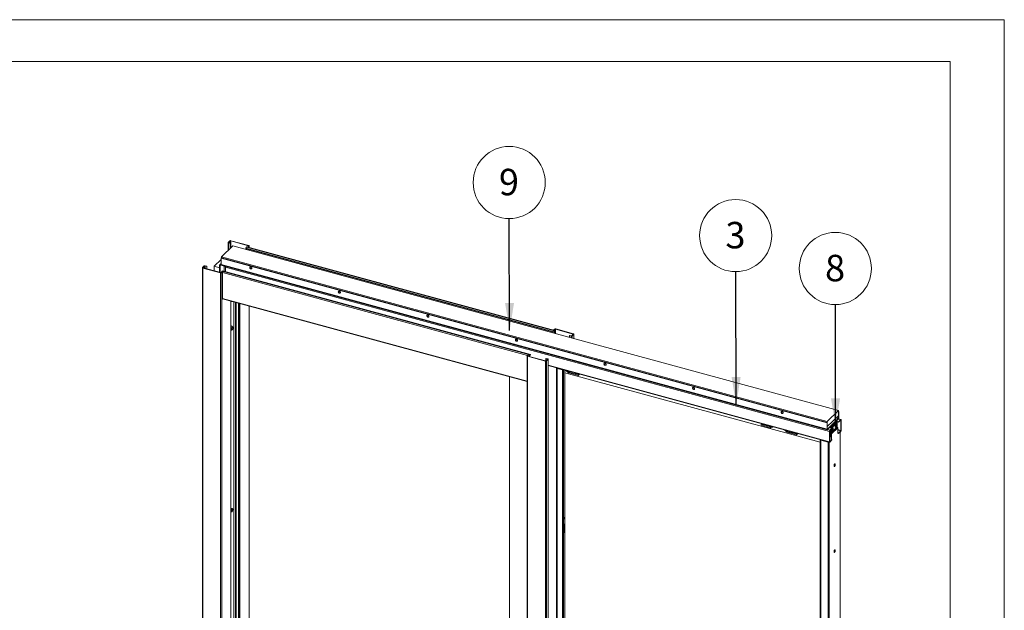
# Paper-space layout 'Sheet2' of a CAD drawing. Units: millimetres. Extents: x 0 to 420, y 0 to 297.
# Drawn here: x 302 to 420, y 226 to 297 of the extents above; entities that cross this region are included whole.
import ezdxf

# ---------------------------------------------------------------- set-up
doc = ezdxf.new("R2010")
doc.units = ezdxf.units.MM
doc.styles.add('SLDTEXTSTYLE0', font='TXT', dxfattribs={"width": 0.7})
doc.dimstyles.new('SLDDIMSTYLE0', dxfattribs={"dimtxt": 0.18, "dimasz": 3.302, "dimexe": 0, "dimexo": 0.0625, "dimgap": 0, "dimtad": 0, "dimtih": 1, "dimtoh": 1, "dimdec": 0, "dimrnd": 1e-09, "dimzin": 0, "dimdsep": 46, "dimtxsty": 'Standard', "dimsah": 1, "dimcen": 0.09, "dimadec": 0, "dimazin": 0, "dimtfac": 3.302, "dimtdec": 0, "dimtofl": 0, "dimtmove": 0, "dimatfit": 3, "dimfxl": 1, "dimfrac": 2, "dimtolj": 1, "dimtzin": 0, "dimarcsym": 0})

# ---------------------------------------------------------------- blocks, each defined once
blk = doc.blocks.new('SW_NOTE_19')
at = {"color": 0, "linetype": 'Continuous', "lineweight": 0}
blk.add_circle((-0.01, 4.32), 4.32, dxfattribs=at)
at = {"color": 0, "linetype": 'Continuous', "lineweight": 0, "insert": (-0.04, 5.96), "char_height": 3.17, "attachment_point": 2, "style": 'SLDTEXTSTYLE0'}
blk.add_mtext('3', dxfattribs=at)
blk = doc.blocks.new('SW_NOTE_21')
at = {"color": 0, "linetype": 'Continuous', "lineweight": 0}
blk.add_circle((-0.01, 4.32), 4.32, dxfattribs=at)
at = {"color": 0, "linetype": 'Continuous', "lineweight": 0, "insert": (-0.04, 5.96), "char_height": 3.17, "attachment_point": 2, "style": 'SLDTEXTSTYLE0'}
blk.add_mtext('9', dxfattribs=at)
blk = doc.blocks.new('SW_NOTE_22')
at = {"color": 0, "linetype": 'Continuous', "lineweight": 0}
blk.add_circle((-0.01, 4.32), 4.32, dxfattribs=at)
at = {"color": 0, "linetype": 'Continuous', "lineweight": 0, "insert": (-0.04, 5.96), "char_height": 3.17, "attachment_point": 2, "style": 'SLDTEXTSTYLE0'}
blk.add_mtext('8', dxfattribs=at)

psp = doc.layouts.new('Sheet2')

# ---------------------------------------------------------------- linework, layer by layer
at = {"color": 7, "linetype": 'Continuous', "lineweight": 18}
for p, q in [((420, 297), (-0.01, 297)), ((420, 297), (420, 0)), ((413.5, 292), (6.09, 292)), ((413.5, 292), (413.5, 5)), ((327, 270.3), (327, 269.36)), ((327.19, 270.5), (327.01, 270.32)), ((327.01, 270.32), (327.06, 270.31)), ((327.08, 270.28), (327.05, 270.25)), ((327.05, 270.25), (327.24, 270.2)), ((327.25, 270.49), (327.06, 270.31)), ((327.08, 270.28), (327.27, 270.23)), ((327.25, 270.49), (327.19, 270.5)), ((327.27, 270.23), (327.24, 270.2)), ((327.24, 270.2), (327.24, 269.61)), ((327.27, 270.23), (327.27, 269.63)), ((327.33, 270.52), (327.3, 270.5)), ((329.42, 269.92), (327.3, 270.5)), ((329.45, 269.95), (327.33, 270.52)), ((326.19, 268.58), (327.54, 269.9)), ((327.54, 269.9), (400.13, 250.17)), ((329.11, 269.62), (329.2, 269.76)), ((329.11, 269.62), (366.01, 259.59)), ((329.11, 269.62), (329.12, 269.58)), ((329.12, 269.58), (366.02, 259.55)), ((329.2, 269.76), (366.09, 259.73)), ((329.23, 269.55), (329.23, 269.44)), ((366.14, 259.76), (329.24, 269.79)), ((329.35, 269.8), (329.44, 269.89)), ((329.35, 269.8), (329.4, 269.79)), ((329.35, 269.8), (329.35, 269.76)), ((329.4, 269.79), (329.49, 269.88)), ((329.4, 269.75), (329.4, 269.79)), ((329.42, 269.92), (329.45, 269.95)), ((329.49, 269.88), (329.44, 269.89)), ((329.5, 269.72), (329.5, 269.9)), ((326.17, 268.26), (325.33, 267.45)), ((326.17, 268.42), (326.19, 268.45)), ((398.76, 248.69), (326.17, 268.42)), ((326.17, 268.42), (326.17, 267.65)), ((326.19, 268.45), (326.19, 268.58)), ((398.79, 248.85), (326.19, 268.58)), ((398.79, 248.72), (326.19, 268.45)), ((323.92, 267.29), (323.92, 185)), ((324.11, 267.5), (323.93, 267.31)), ((323.93, 267.31), (323.98, 267.3)), ((324, 267.27), (323.97, 267.24)), ((323.97, 267.24), (323.97, 184.96)), ((323.97, 267.24), (326.09, 266.67)), ((324.17, 267.48), (323.98, 267.3)), ((324, 267.27), (326.12, 266.69)), ((324.17, 267.48), (324.11, 267.5)), ((324.25, 267.52), (324.22, 267.49)), ((324.42, 267.44), (324.22, 267.49)), ((324.44, 267.46), (324.25, 267.52)), ((324.44, 267.46), (324.42, 267.44)), ((324.42, 267.44), (324.42, 267.16)), ((324.44, 267.46), (324.44, 267.15)), ((325.94, 267.28), (325.33, 267.45)), ((325.33, 267.45), (325.33, 266.91)), ((326.17, 267.79), (325.94, 267.57)), ((326.05, 267.54), (325.94, 267.57)), ((325.94, 267.57), (325.94, 266.74)), ((326.17, 267.75), (326.04, 267.62)), ((326.09, 267.59), (326.05, 267.54)), ((326.05, 267.54), (326.05, 266.72)), ((326.09, 266.67), (326.12, 266.69)), ((326.09, 266.67), (326.09, 184.38)), ((326.11, 267.64), (326.17, 267.62)), ((326.11, 267.58), (326.11, 267.64)), ((326.11, 267.58), (326.68, 267.43)), ((398.76, 247.92), (326.17, 267.65)), ((326.17, 266.7), (326.27, 266.79)), ((326.17, 266.7), (326.23, 266.69)), ((326.18, 266.73), (326.18, 266.71)), ((326.19, 267.6), (398.78, 247.87)), ((326.23, 266.69), (326.32, 266.78)), ((326.23, 266.69), (326.23, 184.4)), ((326.33, 266.9), (326.24, 266.87)), ((363.14, 256.85), (326.24, 266.87)), ((326.27, 266.79), (326.32, 266.78)), ((326.32, 266.78), (326.32, 263.52)), ((363.23, 256.87), (326.33, 266.9)), ((326.5, 267.48), (326.5, 266.85)), ((326.66, 267.34), (399.04, 247.67)), ((326.66, 266.81), (326.66, 267.34)), ((326.32, 263.56), (362.83, 253.64)), ((326.32, 263.52), (326.35, 263.55)), ((327.33, 185.49), (327.33, 263.29)), ((327.34, 263.29), (327.35, 263.26)), ((327.38, 263.23), (327.39, 263.23)), ((327.68, 263.19), (327.68, 224.79)), ((328.26, 186.5), (328.26, 263.04)), ((329.5, 187.61), (329.5, 262.7)), ((327.33, 259.77), (327.45, 259.81)), ((327.41, 260.29), (327.4, 260.3)), ((327.55, 260.15), (327.44, 260.27)), ((366.11, 259.93), (366.01, 259.83)), ((366.06, 259.81), (366.01, 259.83)), ((366.01, 259.83), (366.01, 259.8)), ((366.01, 259.59), (366.09, 259.73)), ((366.01, 259.59), (366.02, 259.55)), ((366.02, 259.55), (366.1, 259.69)), ((366.16, 259.91), (366.06, 259.81)), ((366.06, 259.78), (366.06, 259.81)), ((366.1, 259.69), (366.09, 259.73)), ((366.16, 259.91), (366.11, 259.93)), ((366.13, 259.68), (366.16, 259.71)), ((366.13, 259.68), (366.13, 259.41)), ((366.16, 259.71), (366.16, 259.4)), ((366.22, 259.92), (366.24, 259.95)), ((366.22, 259.92), (368.34, 259.34)), ((366.24, 259.95), (368.37, 259.37)), ((367.89, 259.15), (367.92, 259.18)), ((367.89, 259.15), (367.89, 258.93)), ((368.09, 259.1), (367.89, 259.15)), ((368.11, 259.13), (367.92, 259.18)), ((368.11, 259.13), (368.09, 259.1)), ((368.35, 259.32), (368.17, 259.13)), ((368.17, 259.13), (368.22, 259.12)), ((368.41, 259.3), (368.22, 259.12)), ((368.34, 259.34), (368.37, 259.37)), ((368.35, 259.32), (368.41, 259.3)), ((368.42, 258.78), (368.42, 259.33)), ((362.83, 256.71), (362.83, 174.43)), ((362.84, 256.74), (362.94, 256.84)), ((362.89, 256.72), (362.84, 256.74)), ((362.91, 256.7), (362.88, 256.67)), ((362.88, 256.67), (362.88, 174.38)), ((362.88, 256.67), (365.01, 256.09)), ((362.89, 256.72), (363, 256.82)), ((362.91, 256.7), (365.03, 256.12)), ((363, 256.82), (362.94, 256.84)), ((363, 256.79), (363, 256.82)), ((363.1, 256.73), (363.08, 256.71)), ((363.08, 256.71), (363.08, 256.65)), ((363.1, 256.73), (363.1, 256.64)), ((363.13, 256.79), (363.14, 256.85)), ((363.22, 256.82), (363.13, 256.79)), ((363.23, 256.87), (363.14, 256.85)), ((363.23, 256.87), (363.22, 256.82)), ((365.03, 256.12), (365.01, 256.09)), ((365.01, 256.09), (365.01, 173.8)), ((365.09, 256.42), (365.06, 256.39)), ((365.06, 256.39), (365.06, 256.12)), ((365.26, 256.34), (365.06, 256.39)), ((365.29, 256.36), (365.09, 256.42)), ((365.09, 256.13), (365.27, 256.31)), ((365.09, 256.13), (365.14, 256.11)), ((365.14, 256.11), (365.33, 256.3)), ((365.14, 256.11), (365.14, 173.82)), ((365.26, 256.34), (365.29, 256.36)), ((365.27, 256.31), (365.33, 256.3)), ((365.33, 256.3), (365.33, 174.01)), ((365.34, 174.03), (365.34, 256.32)), ((365.34, 255.55), (399.06, 246.38)), ((366.37, 255.26), (366.37, 255.27)), ((366.37, 255.26), (366.37, 174.68)), ((366.46, 255.24), (366.43, 255.21)), ((366.43, 174.64), (366.43, 255.21)), ((366.43, 255.21), (367.05, 255.05)), ((366.46, 255.24), (367.08, 255.07)), ((367.08, 255.07), (367.05, 255.05)), ((367.05, 255.05), (367.05, 174.47)), ((367.32, 255.01), (367.32, 237.41)), ((367.74, 254.71), (367.4, 254.99)), ((367.8, 254.79), (367.62, 254.93)), ((360.69, 254.22), (360.69, 177.12)), ((397.95, 246.37), (367.32, 254.69)), ((368.92, 254.48), (367.81, 254.78)), ((368.92, 254.38), (367.81, 254.68)), ((368.72, 254.63), (368.72, 254.62)), ((368.72, 254.62), (368.77, 254.61)), ((368.77, 254.62), (368.76, 254.62)), ((368.77, 254.61), (368.78, 254.62)), ((368.92, 254.48), (369, 254.56)), ((368.92, 254.38), (369.08, 254.53)), ((368.92, 254.38), (368.92, 254.48)), ((400.13, 250.17), (398.79, 248.85)), ((400.13, 249.55), (400.13, 250.17)), ((400.13, 249.55), (398.79, 248.24)), ((399.82, 248.92), (400.11, 249.2)), ((399.86, 248.91), (400.11, 249.15)), ((400.11, 249.2), (400.11, 249.15)), ((400.16, 250.06), (400.13, 250.03)), ((400.13, 250.06), (400.16, 250.06)), ((400.13, 250.03), (400.13, 249.26)), ((400.13, 249.26), (400.16, 249.28)), ((400.42, 249.09), (400.13, 249.17)), ((400.13, 248.82), (400.4, 249.08)), ((400.13, 248.77), (400.4, 249.02)), ((400.16, 250.06), (400.16, 249.28)), ((400.4, 249.02), (400.4, 249.08)), ((400.41, 249.01), (400.44, 249.04)), ((400.41, 249.01), (400.41, 247.77)), ((400.44, 249.04), (400.44, 247.8)), ((390.93, 248.59), (390.85, 248.52)), ((390.85, 248.41), (390.85, 248.52)), ((390.85, 248.52), (391.96, 248.22)), ((390.85, 248.41), (391.96, 248.11)), ((391.72, 248.38), (391.71, 248.38)), ((391.71, 248.38), (391.77, 248.36)), ((391.76, 248.37), (391.76, 248.37)), ((391.77, 248.36), (391.77, 248.37)), ((391.97, 248.22), (392.15, 248.26)), ((392.02, 248.11), (392.37, 248.2)), ((393.92, 247.6), (393.58, 247.88)), ((393.97, 247.67), (393.8, 247.82)), ((398.76, 248.69), (398.79, 248.72)), ((398.76, 247.92), (398.76, 248.69)), ((398.79, 247.95), (398.76, 247.92)), ((398.79, 248.24), (398.79, 248.85)), ((398.79, 247.95), (398.79, 248.72)), ((398.81, 247.93), (399.1, 248.21)), ((398.81, 247.88), (399.1, 248.16)), ((398.81, 247.93), (398.81, 247.88)), ((399.07, 248.13), (399.35, 248.06)), ((399.09, 247.8), (399.35, 248.06)), ((399.09, 247.75), (399.35, 248)), ((399.09, 247.75), (399.09, 247.8)), ((399.1, 248.21), (399.82, 248.92)), ((399.1, 248.16), (399.1, 248.21)), ((399.13, 248.12), (399.18, 248.1)), ((399.13, 248.12), (399.13, 248.12)), ((399.13, 247.79), (399.13, 247.64)), ((399.91, 248.81), (399.18, 248.1)), ((399.18, 248.1), (399.18, 248.1)), ((399.18, 247.84), (399.18, 247.62)), ((399.18, 247.52), (399.18, 247.84)), ((399.24, 248.09), (399.91, 248.74)), ((399.97, 248.22), (399.24, 247.51)), ((399.24, 247.51), (399.24, 247.89)), ((399.98, 248.19), (399.25, 247.48)), ((400.01, 248.14), (399.28, 247.43)), ((399.29, 248.07), (399.97, 248.73)), ((400.04, 248.08), (399.31, 247.37)), ((399.35, 248), (399.35, 248.06)), ((399.46, 248.09), (399.42, 248.1)), ((399.46, 247.85), (399.43, 247.86)), ((399.46, 247.91), (399.49, 247.91)), ((399.46, 247.9), (399.5, 247.9)), ((399.46, 247.82), (399.47, 247.82)), ((399.78, 248.17), (399.82, 248.16)), ((400.13, 248.82), (399.88, 248.89)), ((399.93, 248.54), (399.89, 248.55)), ((400.13, 248.77), (399.91, 248.83)), ((399.91, 248.74), (399.91, 248.81)), ((399.91, 248.74), (399.97, 248.73)), ((399.91, 248.37), (399.95, 248.36)), ((399.94, 248.3), (399.92, 248.31)), ((399.92, 248.31), (399.95, 248.3)), ((399.96, 248.39), (399.97, 248.39)), ((399.97, 248.73), (399.97, 248.47)), ((399.97, 248.35), (399.97, 248.22)), ((400.01, 248.14), (399.98, 248.19)), ((400.04, 247.41), (400.04, 248.08)), ((400.13, 248.77), (400.13, 248.82)), ((400.41, 247.77), (400.44, 247.8)), ((395.1, 247.36), (393.99, 247.66)), ((395.1, 247.26), (393.99, 247.56)), ((394.9, 247.52), (394.9, 247.51)), ((394.9, 247.51), (394.95, 247.5)), ((394.94, 247.5), (394.94, 247.5)), ((394.95, 247.5), (394.96, 247.5)), ((395.18, 247.44), (395.1, 247.36)), ((395.26, 247.42), (395.1, 247.26)), ((395.1, 247.26), (395.1, 247.36)), ((397.95, 246.68), (397.95, 166.1)), ((398.03, 246.66), (398, 246.63)), ((398, 246.63), (398, 166.06)), ((398, 246.63), (398.89, 246.39)), ((398.03, 246.66), (398.91, 246.42)), ((398.15, 246.63), (398.15, 246.63)), ((399.07, 247.7), (399.04, 247.67)), ((399.04, 246.44), (399.04, 247.67)), ((399.07, 246.46), (399.07, 247.7)), ((399.13, 247.69), (399.07, 247.7)), ((399.26, 246.94), (399.07, 247)), ((399.07, 246.78), (399.35, 246.7)), ((399.13, 247.74), (399.09, 247.75)), ((399.35, 246.7), (399.09, 246.45)), ((399.35, 246.65), (399.09, 246.4)), ((399.13, 246.98), (399.13, 247.69)), ((399.18, 247.62), (399.13, 247.64)), ((399.18, 246.97), (399.18, 247.62)), ((399.24, 247.51), (399.18, 247.52)), ((399.25, 247.48), (399.21, 247.45)), ((399.21, 247.45), (399.25, 247.41)), ((399.25, 247.48), (399.28, 247.43)), ((399.25, 247.41), (399.28, 247.43)), ((399.26, 247.38), (399.31, 247.37)), ((399.26, 246.73), (399.26, 247.38)), ((399.31, 246.71), (399.31, 247.37)), ((399.32, 247.71), (399.35, 247.7)), ((399.35, 246.65), (399.35, 246.7)), ((400.13, 247.47), (400.04, 247.49)), ((400.13, 247.42), (400.04, 247.44)), ((400.07, 247.43), (400.04, 247.41)), ((400.4, 247.72), (400.13, 247.47)), ((400.4, 247.67), (400.13, 247.42)), ((400.13, 247.42), (400.13, 247.47)), ((400.34, 167.14), (400.34, 247.62)), ((400.4, 247.72), (400.4, 247.67)), ((398.91, 246.42), (398.89, 246.39)), ((398.89, 246.39), (398.89, 165.82)), ((399.07, 246.46), (399.04, 246.44)), ((399.09, 246.45), (399.09, 246.4)), ((399.64, 243.52), (399.64, 243.72)), ((327.45, 238.42), (327.34, 238.34)), ((327.46, 238.34), (327.43, 238.31)), ((327.46, 238.28), (327.46, 238.34)), ((327.5, 238.42), (327.49, 238.43)), ((327.33, 238.1), (327.35, 238.06)), ((327.38, 238.03), (327.39, 238.03)), ((327.42, 238.23), (327.39, 238.19)), ((327.43, 238.18), (327.39, 238.2)), ((327.39, 238.19), (327.39, 238.14)), ((327.39, 238.14), (327.42, 238.18)), ((327.43, 238.31), (327.43, 238.25)), ((327.43, 238.27), (327.46, 238.27)), ((327.43, 238.26), (327.5, 238.25)), ((327.43, 238.17), (327.43, 238.11)), ((327.43, 238.16), (327.46, 238.13)), ((327.43, 238.11), (327.46, 238.13)), ((327.46, 238.13), (327.46, 238.2)), ((327.5, 238.31), (327.47, 238.27)), ((327.47, 238.22), (327.5, 238.25)), ((327.5, 238.25), (327.5, 238.31)), ((367.27, 237.35), (367.32, 237.41)), ((367.27, 237.18), (367.27, 237.35)), ((367.29, 237.18), (367.27, 237.35)), ((367.27, 237.18), (367.27, 237.18)), ((367.27, 237.18), (367.27, 237.18)), ((367.27, 237.18), (367.29, 237.18)), ((367.34, 237.23), (367.29, 237.18)), ((367.34, 237.23), (367.32, 237.41)), ((367.32, 237.21), (367.32, 217.52)), ((367.25, 236.51), (367.28, 236.54)), ((367.25, 235.52), (367.25, 236.51)), ((367.28, 236.54), (367.28, 235.55)), ((367.25, 235.56), (367.28, 235.55)), ((367.28, 235.55), (367.25, 235.52)), ((399.64, 233.23), (399.64, 233.44))]:
    psp.add_line(p, q, dxfattribs=at)
at = {"color": 174, "linetype": 'Continuous', "lineweight": 18}
for p, q in [((327.05, 270.25), (327.05, 269.42)), ((327.06, 270.31), (327.06, 270.29)), ((327.25, 270.49), (327.25, 270.23)), ((327.3, 270.5), (327.3, 269.66)), ((329.42, 269.92), (329.42, 269.88)), ((329.49, 269.88), (329.49, 269.72)), ((323.98, 267.3), (323.98, 267.28)), ((324.17, 267.48), (324.17, 267.23)), ((324.22, 267.49), (324.22, 267.21)), ((326.17, 267.69), (326.11, 267.64)), ((326.2, 266.73), (326.18, 266.73)), ((362.87, 256.76), (326.32, 266.69)), ((362.83, 253.69), (326.32, 263.61)), ((327.32, 263.29), (327.32, 185.47)), ((327.86, 186.44), (327.86, 263.14)), ((327.97, 186.47), (327.97, 263.11)), ((328.25, 186.49), (328.25, 263.04)), ((328.28, 263.03), (328.28, 186.5)), ((328.4, 263), (328.4, 186.52)), ((329.49, 262.7), (329.49, 187.59)), ((327.4, 260.29), (327.41, 260.29)), ((366.1, 259.69), (366.13, 259.68)), ((366.16, 259.91), (366.16, 259.4)), ((366.22, 259.38), (366.22, 259.92)), ((368.09, 259.1), (368.09, 258.88)), ((368.22, 259.12), (368.22, 258.84)), ((368.34, 259.34), (368.34, 259.3)), ((368.41, 259.3), (368.41, 258.79)), ((362.89, 256.72), (362.89, 256.7)), ((363.08, 256.71), (362.99, 256.73)), ((365.26, 256.29), (365.26, 256.34)), ((365.34, 255.6), (399.04, 246.44)), ((366.35, 174.8), (366.35, 255.28)), ((366.37, 255.27), (366.37, 174.78)), ((366.41, 255.26), (366.37, 255.26)), ((367.18, 255.05), (367.18, 217.2)), ((367.8, 254.79), (367.87, 254.86)), ((367.81, 254.78), (367.89, 254.86)), ((368.76, 254.61), (368.76, 254.62)), ((399.85, 249.28), (400.11, 249.2)), ((400.13, 249.26), (399.9, 249.32)), ((400.4, 249.08), (400.11, 249.15)), ((400.39, 249.02), (400.41, 249.01)), ((391.76, 248.36), (391.76, 248.37)), ((392.04, 248.29), (391.96, 248.22)), ((392.05, 248.29), (391.97, 248.22)), ((398.81, 247.93), (398.79, 247.93)), ((398.81, 247.88), (399.09, 247.8)), ((399.13, 248.12), (399.07, 248.14)), ((399.46, 247.85), (399.43, 247.86)), ((399.48, 247.86), (399.44, 247.87)), ((399.46, 247.92), (399.48, 247.91)), ((399.46, 247.89), (399.49, 247.88)), ((399.91, 248.37), (399.94, 248.37)), ((399.93, 248.3), (399.91, 248.31)), ((399.92, 248.36), (399.96, 248.35)), ((399.95, 248.33), (399.93, 248.33)), ((400.41, 247.77), (400.04, 247.88)), ((400.04, 247.82), (400.4, 247.72)), ((394.05, 247.75), (393.97, 247.67)), ((394.07, 247.74), (393.99, 247.66)), ((394.94, 247.5), (394.94, 247.5)), ((398.01, 246.67), (398.01, 246.67)), ((400.33, 247.6), (400.33, 167.12)), ((399.02, 246.4), (399.02, 165.84)), ((399.09, 246.45), (399.07, 246.45)), ((327.39, 238.2), (327.42, 238.18)), ((327.41, 238.21), (327.46, 238.2)), ((327.42, 238.23), (327.47, 238.22)), ((327.43, 238.28), (327.46, 238.28))]:
    psp.add_line(p, q, dxfattribs=at)
at = {"color": 7, "linetype": 'Continuous', "lineweight": 18, "flags": 128}
for points in [[(327.01, 270.32), (327, 270.31), (327, 270.3), (327, 270.29), (327, 270.28), (327.01, 270.27), (327.02, 270.26), (327.03, 270.26), (327.05, 270.25)], [(327.06, 270.31), (327.06, 270.3), (327.06, 270.3), (327.06, 270.29), (327.06, 270.29), (327.06, 270.29), (327.06, 270.28), (327.07, 270.28), (327.08, 270.28)], [(329.24, 269.79), (329.23, 269.79), (329.22, 269.78), (329.21, 269.77), (329.2, 269.76)], [(329.44, 269.89), (329.44, 269.9), (329.44, 269.9), (329.44, 269.9), (329.44, 269.91), (329.44, 269.91), (329.44, 269.91), (329.43, 269.92), (329.42, 269.92)], [(329.49, 269.88), (329.5, 269.89), (329.5, 269.9), (329.5, 269.91), (329.5, 269.92), (329.49, 269.93), (329.48, 269.93), (329.47, 269.94), (329.45, 269.95)], [(323.93, 267.31), (323.92, 267.3), (323.92, 267.29), (323.92, 267.28), (323.92, 267.27), (323.93, 267.27), (323.94, 267.26), (323.95, 267.25), (323.97, 267.24)], [(323.98, 267.3), (323.98, 267.3), (323.98, 267.29), (323.98, 267.29), (323.98, 267.28), (323.98, 267.28), (323.98, 267.28), (323.99, 267.27), (324, 267.27)], [(329.7, 267.37), (329.66, 267.38), (329.63, 267.37), (329.6, 267.35), (329.58, 267.31), (329.58, 267.28), (329.59, 267.23), (329.61, 267.19), (329.65, 267.16), (329.68, 267.14), (329.72, 267.13), (329.76, 267.13), (329.8, 267.15), (329.82, 267.17), (329.83, 267.21), (329.82, 267.25), (329.81, 267.29), (329.78, 267.33), (329.74, 267.35), (329.7, 267.37)], [(329.73, 267.16), (329.69, 267.18), (329.66, 267.2), (329.63, 267.24), (329.61, 267.28), (329.61, 267.32), (329.62, 267.36), (329.62, 267.36)], [(340.32, 264.49), (340.28, 264.49), (340.24, 264.48), (340.21, 264.46), (340.2, 264.43), (340.19, 264.39), (340.2, 264.35), (340.23, 264.31), (340.26, 264.28), (340.3, 264.25), (340.34, 264.24), (340.38, 264.25), (340.41, 264.26), (340.43, 264.29), (340.44, 264.32), (340.44, 264.36), (340.42, 264.4), (340.39, 264.44), (340.36, 264.47), (340.32, 264.49)], [(340.35, 264.27), (340.31, 264.29), (340.27, 264.32), (340.24, 264.36), (340.23, 264.4), (340.22, 264.44), (340.23, 264.47), (340.24, 264.48)], [(327.45, 263.26), (327.44, 263.25), (327.42, 263.23), (327.4, 263.23), (327.38, 263.23), (327.36, 263.26), (327.35, 263.28)], [(350.93, 261.6), (350.89, 261.61), (350.85, 261.6), (350.83, 261.58), (350.81, 261.54), (350.81, 261.51), (350.82, 261.47), (350.84, 261.43), (350.87, 261.39), (350.91, 261.37), (350.95, 261.36), (350.99, 261.36), (351.02, 261.38), (351.04, 261.4), (351.05, 261.44), (351.05, 261.48), (351.03, 261.52), (351.01, 261.56), (350.97, 261.59), (350.93, 261.6)], [(350.96, 261.39), (350.92, 261.41), (350.88, 261.44), (350.85, 261.47), (350.84, 261.51), (350.84, 261.55), (350.85, 261.59), (350.85, 261.59)], [(327.46, 260.25), (327.44, 260.27), (327.42, 260.29), (327.4, 260.3), (327.37, 260.29), (327.34, 260.26), (327.33, 260.26)], [(327.45, 259.81), (327.44, 259.81), (327.42, 259.82), (327.41, 259.84), (327.4, 259.88), (327.4, 259.93), (327.41, 259.97), (327.42, 260.03), (327.44, 260.07), (327.46, 260.11), (327.48, 260.14), (327.51, 260.16), (327.53, 260.16), (327.55, 260.15)], [(327.53, 260.15), (327.51, 260.15), (327.49, 260.13), (327.47, 260.1), (327.44, 260.07), (327.43, 260.02), (327.41, 259.97), (327.41, 259.93), (327.41, 259.88), (327.41, 259.85), (327.43, 259.83), (327.43, 259.82)], [(366.16, 259.71), (366.16, 259.73), (366.15, 259.75), (366.14, 259.76), (366.14, 259.76), (366.13, 259.76), (366.12, 259.76), (366.1, 259.75), (366.09, 259.73)], [(366.13, 259.68), (366.13, 259.69), (366.13, 259.7), (366.12, 259.7), (366.12, 259.7), (366.12, 259.7), (366.11, 259.7), (366.11, 259.7), (366.1, 259.69)], [(361.54, 258.72), (361.5, 258.72), (361.47, 258.71), (361.44, 258.69), (361.42, 258.66), (361.42, 258.62), (361.43, 258.58), (361.45, 258.54), (361.48, 258.51), (361.52, 258.49), (361.56, 258.47), (361.6, 258.48), (361.63, 258.49), (361.66, 258.52), (361.67, 258.55), (361.66, 258.6), (361.65, 258.64), (361.62, 258.67), (361.58, 258.7), (361.54, 258.72)], [(361.57, 258.51), (361.53, 258.52), (361.5, 258.55), (361.47, 258.59), (361.45, 258.63), (361.45, 258.67), (361.46, 258.7), (361.46, 258.71)], [(368.35, 259.32), (368.36, 259.32), (368.36, 259.32), (368.36, 259.33), (368.36, 259.33), (368.35, 259.34), (368.35, 259.34), (368.34, 259.34), (368.34, 259.34)], [(368.41, 259.3), (368.42, 259.31), (368.42, 259.32), (368.42, 259.33), (368.41, 259.34), (368.41, 259.35), (368.4, 259.36), (368.38, 259.37), (368.37, 259.37)], [(362.88, 256.67), (362.87, 256.67), (362.85, 256.68), (362.84, 256.69), (362.83, 256.7), (362.83, 256.71), (362.83, 256.72), (362.83, 256.73), (362.84, 256.74)], [(362.91, 256.7), (362.9, 256.7), (362.9, 256.7), (362.89, 256.7), (362.89, 256.71), (362.89, 256.71), (362.89, 256.72), (362.89, 256.72), (362.89, 256.72)], [(365.26, 256.34), (365.26, 256.34), (365.27, 256.33), (365.27, 256.33), (365.28, 256.33), (365.28, 256.32), (365.28, 256.32), (365.28, 256.31), (365.27, 256.31)], [(365.29, 256.36), (365.3, 256.36), (365.32, 256.35), (365.33, 256.34), (365.33, 256.33), (365.34, 256.32), (365.34, 256.31), (365.34, 256.3), (365.33, 256.3)], [(372.16, 255.83), (372.12, 255.84), (372.08, 255.83), (372.05, 255.81), (372.04, 255.78), (372.03, 255.74), (372.04, 255.7), (372.07, 255.66), (372.1, 255.62), (372.14, 255.6), (372.18, 255.59), (372.22, 255.59), (372.25, 255.61), (372.27, 255.63), (372.28, 255.67), (372.28, 255.71), (372.26, 255.75), (372.23, 255.79), (372.2, 255.82), (372.16, 255.83)], [(372.18, 255.62), (372.14, 255.64), (372.11, 255.67), (372.08, 255.7), (372.06, 255.74), (372.06, 255.78), (372.07, 255.82), (372.07, 255.83)], [(368.71, 254.63), (368.71, 254.63), (368.74, 254.62)], [(368.74, 254.62), (368.78, 254.61), (368.79, 254.61)], [(382.77, 252.95), (382.73, 252.95), (382.69, 252.94), (382.67, 252.92), (382.65, 252.89), (382.65, 252.85), (382.66, 252.81), (382.68, 252.77), (382.71, 252.74), (382.75, 252.72), (382.79, 252.71), (382.83, 252.71), (382.86, 252.72), (382.88, 252.75), (382.89, 252.79), (382.89, 252.83), (382.87, 252.87), (382.85, 252.9), (382.81, 252.93), (382.77, 252.95)], [(382.8, 252.74), (382.76, 252.75), (382.72, 252.78), (382.69, 252.82), (382.68, 252.86), (382.67, 252.9), (382.68, 252.94), (382.69, 252.94)], [(393.38, 250.07), (393.34, 250.07), (393.31, 250.06), (393.28, 250.04), (393.26, 250.01), (393.26, 249.97), (393.27, 249.93), (393.29, 249.89), (393.32, 249.86), (393.36, 249.83), (393.4, 249.82), (393.44, 249.82), (393.47, 249.84), (393.5, 249.87), (393.51, 249.9), (393.5, 249.94), (393.49, 249.98), (393.46, 250.02), (393.42, 250.05), (393.38, 250.07)], [(393.41, 249.85), (393.37, 249.87), (393.33, 249.9), (393.31, 249.94), (393.29, 249.98), (393.29, 250.02), (393.3, 250.05), (393.3, 250.06)], [(400.44, 249.04), (400.44, 249.05), (400.44, 249.07), (400.43, 249.08), (400.43, 249.08), (400.42, 249.09), (400.41, 249.09), (400.41, 249.08), (400.4, 249.08)], [(400.41, 249.01), (400.41, 249.02), (400.41, 249.02), (400.41, 249.02), (400.41, 249.03), (400.41, 249.03), (400.4, 249.03), (400.4, 249.03), (400.4, 249.02)], [(398.76, 247.92), (398.76, 247.9), (398.76, 247.89), (398.77, 247.88), (398.77, 247.87), (398.78, 247.87), (398.79, 247.87), (398.8, 247.87), (398.81, 247.88)], [(398.79, 247.95), (398.79, 247.94), (398.79, 247.93), (398.79, 247.93), (398.79, 247.93), (398.8, 247.92), (398.8, 247.92), (398.8, 247.93), (398.81, 247.93)], [(399.3, 247.95), (399.3, 247.95), (399.28, 247.89), (399.28, 247.84), (399.28, 247.79), (399.28, 247.76), (399.29, 247.73), (399.31, 247.71), (399.32, 247.71)], [(399.5, 247.97), (399.5, 247.98), (399.5, 248.03), (399.49, 248.06), (399.47, 248.08), (399.45, 248.09), (399.43, 248.08), (399.4, 248.06), (399.38, 248.03), (399.35, 247.99), (399.34, 247.94), (399.32, 247.88), (399.31, 247.83), (399.31, 247.78), (399.32, 247.75), (399.33, 247.72), (399.35, 247.7), (399.37, 247.7), (399.4, 247.72), (399.42, 247.74), (399.45, 247.78), (399.45, 247.79)], [(399.47, 248.04), (399.46, 248.06), (399.44, 248.06), (399.42, 248.05), (399.4, 248.03), (399.37, 248), (399.35, 247.96), (399.34, 247.91), (399.33, 247.86), (399.33, 247.82), (399.33, 247.78), (399.34, 247.75), (399.35, 247.73), (399.37, 247.73), (399.39, 247.73)], [(399.46, 247.84), (399.46, 247.84), (399.46, 247.85), (399.46, 247.85), (399.46, 247.85), (399.46, 247.85)], [(399.48, 247.91), (399.48, 247.91), (399.48, 247.91), (399.49, 247.91), (399.49, 247.91), (399.49, 247.91)], [(399.8, 248.49), (399.78, 248.44), (399.76, 248.39), (399.75, 248.34), (399.74, 248.29), (399.74, 248.24), (399.75, 248.2), (399.77, 248.18), (399.78, 248.17)], [(399.84, 248.47), (399.82, 248.43), (399.8, 248.38), (399.79, 248.33), (399.78, 248.28), (399.78, 248.23), (399.79, 248.19), (399.8, 248.17), (399.82, 248.16), (399.85, 248.16), (399.87, 248.18), (399.9, 248.21), (399.92, 248.24)], [(399.84, 248.46), (399.82, 248.42), (399.81, 248.37), (399.8, 248.32), (399.79, 248.28), (399.8, 248.24), (399.8, 248.21), (399.82, 248.19), (399.84, 248.18), (399.86, 248.19)], [(399.89, 248.55), (399.87, 248.56), (399.85, 248.55), (399.82, 248.52), (399.8, 248.49)], [(399.97, 248.42), (399.97, 248.45), (399.96, 248.49), (399.95, 248.52), (399.93, 248.54), (399.91, 248.55), (399.89, 248.53), (399.86, 248.51), (399.84, 248.47)], [(399.94, 248.5), (399.93, 248.51), (399.91, 248.52), (399.89, 248.51), (399.86, 248.49), (399.84, 248.46)], [(399.94, 248.3), (399.94, 248.3), (399.94, 248.3), (399.93, 248.3), (399.93, 248.3), (399.93, 248.3)], [(399.94, 248.37), (399.94, 248.36), (399.95, 248.36), (399.95, 248.36), (399.95, 248.37), (399.95, 248.37)], [(398, 246.63), (397.99, 246.64), (397.97, 246.65), (397.96, 246.65), (397.95, 246.66), (397.95, 246.67), (397.95, 246.68), (397.95, 246.69)], [(399.04, 246.44), (399.04, 246.42), (399.05, 246.41), (399.05, 246.4), (399.06, 246.39), (399.06, 246.38), (399.07, 246.38), (399.08, 246.39), (399.09, 246.4)], [(399.07, 246.46), (399.07, 246.46), (399.07, 246.45), (399.07, 246.45), (399.08, 246.44), (399.08, 246.44), (399.08, 246.44), (399.09, 246.44), (399.09, 246.45)], [(399.6, 243.55), (399.6, 243.51), (399.61, 243.48), (399.63, 243.46), (399.65, 243.46), (399.67, 243.47), (399.69, 243.5), (399.71, 243.54), (399.73, 243.58), (399.75, 243.63), (399.75, 243.68), (399.75, 243.72), (399.75, 243.76), (399.73, 243.78), (399.71, 243.79), (399.69, 243.78), (399.67, 243.76), (399.65, 243.73), (399.63, 243.69), (399.61, 243.64), (399.6, 243.59), (399.6, 243.55)], [(399.69, 243.78), (399.69, 243.77), (399.7, 243.74), (399.7, 243.69), (399.69, 243.64), (399.68, 243.59), (399.66, 243.55), (399.64, 243.51), (399.62, 243.49), (399.61, 243.48)], [(327.33, 238.33), (327.34, 238.34), (327.34, 238.34)], [(327.38, 238.03), (327.36, 238.04), (327.35, 238.06), (327.34, 238.09), (327.34, 238.13), (327.34, 238.18), (327.35, 238.23), (327.36, 238.29), (327.38, 238.33), (327.41, 238.37), (327.43, 238.4), (327.46, 238.42), (327.48, 238.43), (327.49, 238.43)], [(327.54, 238.32), (327.54, 238.27), (327.53, 238.22), (327.51, 238.17), (327.49, 238.12), (327.47, 238.08), (327.44, 238.05), (327.42, 238.03), (327.4, 238.02), (327.38, 238.03), (327.36, 238.05), (327.35, 238.09), (327.35, 238.13), (327.35, 238.18), (327.36, 238.23), (327.38, 238.28), (327.4, 238.33), (327.42, 238.37), (327.44, 238.4), (327.47, 238.42), (327.49, 238.42), (327.51, 238.42), (327.53, 238.39), (327.54, 238.36), (327.54, 238.32)], [(327.42, 238.18), (327.42, 238.18), (327.43, 238.18), (327.43, 238.18), (327.43, 238.18), (327.43, 238.18), (327.43, 238.18), (327.43, 238.17), (327.43, 238.17)], [(327.47, 238.27), (327.46, 238.27), (327.46, 238.27), (327.46, 238.27), (327.46, 238.27), (327.46, 238.27), (327.46, 238.27), (327.46, 238.28), (327.46, 238.28)], [(399.6, 233.26), (399.6, 233.22), (399.61, 233.19), (399.63, 233.17), (399.65, 233.17), (399.67, 233.19), (399.69, 233.21), (399.71, 233.25), (399.73, 233.29), (399.75, 233.34), (399.75, 233.39), (399.75, 233.44), (399.75, 233.47), (399.73, 233.49), (399.71, 233.5), (399.69, 233.5), (399.67, 233.48), (399.65, 233.44), (399.63, 233.4), (399.61, 233.35), (399.6, 233.31), (399.6, 233.26)], [(399.69, 233.49), (399.69, 233.48), (399.7, 233.45), (399.7, 233.41), (399.69, 233.36), (399.68, 233.31), (399.66, 233.26), (399.64, 233.23), (399.62, 233.2), (399.61, 233.19)]]:
    psp.add_lwpolyline(points, dxfattribs=at)
at = {"color": 174, "linetype": 'Continuous', "lineweight": 18, "flags": 128}
for points in [[(327.36, 260.26), (327.34, 260.25), (327.33, 260.24)], [(327.43, 259.82), (327.44, 259.82), (327.47, 259.82), (327.49, 259.83)], [(327.49, 259.83), (327.51, 259.86), (327.53, 259.9), (327.55, 259.95), (327.56, 259.99), (327.57, 260.04), (327.57, 260.08), (327.56, 260.12), (327.55, 260.14), (327.53, 260.15), (327.53, 260.15)]]:
    psp.add_lwpolyline(points, dxfattribs=at)
at = {"color": 7, "linetype": 'Continuous', "lineweight": 18}
for centre, radius, start, end in [((327.28, 270.38), 0.154, 72.696, 125.3989), ((327.28, 270.44), 0.0616, 72.696, 125.3989), ((324.2, 267.37), 0.154, 72.696, 125.3989), ((324.2, 267.43), 0.0616, 72.696, 125.3989), ((326.08, 267.57), 0.0659, 69.106, 150.7658), ((326.1, 267.55), 0.0336, 73.8496, 99.741), ((326.14, 266.81), 0.154, 252.696, 305.3989), ((326.14, 266.75), 0.0616, 252.696, 305.3989), ((326.22, 267.64), 0.0511, 169.3516, 234.3744), ((326.34, 266.74), 0.166, 128.4079, 183.8945), ((326.88, 267.34), 0.22, 147.3994, 179.518), ((329.76, 267.26), 0.103, 251.9046, 299.0406), ((327.41, 263.29), 0.0657, 182.4558, 244.91), ((340.38, 264.37), 0.103, 251.9347, 298.5256), ((350.99, 261.49), 0.104, 252.1152, 295.4937), ((327.39, 260.22), 0.0773, 81.7788, 141.4673), ((327.41, 260.19), 0.102, 98.1347, 143.5656), ((327.4, 260.23), 0.0566, 47.953, 138.2763), ((327.4, 260.23), 0.0583, 17.5757, 76.4668), ((366.2, 259.8), 0.154, 72.696, 125.3989), ((366.2, 259.86), 0.0616, 72.696, 125.3989), ((361.6, 258.6), 0.103, 251.9046, 299.0406), ((368.13, 259.25), 0.154, 252.696, 305.3989), ((368.13, 259.18), 0.0616, 252.696, 305.3989), ((363.24, 256.72), 0.166, 128.4079, 183.8945), ((363.17, 256.74), 0.0666, 128.4079, 183.8945), ((365.05, 256.24), 0.154, 252.696, 305.3989), ((365.05, 256.18), 0.0616, 252.696, 305.3989), ((366.43, 255.28), 0.0627, 197.4322, 263.9671), ((366.46, 255.27), 0.0344, 222.6843, 258.3074), ((367.09, 255.21), 0.174, 254.6272, 293.8869), ((367.09, 255.14), 0.0743, 255.4233, 276.3513), ((372.22, 255.72), 0.103, 251.9046, 299.0406), ((367.86, 254.86), 0.189, 230.7579, 254.2371), ((367.83, 254.82), 0.0472, 230.7579, 254.2371), ((368.72, 254.71), 0.133, 200.3218, 263.4653), ((368.8, 254.95), 0.378, 255.2956, 285.8036), ((382.83, 252.84), 0.104, 252.1152, 295.4937), ((393.44, 249.95), 0.103, 251.9046, 299.0406), ((399.96, 249.28), 0.204, 320.5129, 0.3434), ((400.05, 249.26), 0.0818, 320.5129, 0.3434), ((391.71, 248.46), 0.133, 200.3218, 263.4653), ((391.79, 248.53), 0.172, 239.8782, 269.7128), ((391.8, 248.7), 0.378, 255.2956, 285.8036), ((391.97, 248.25), 0.0332, 253.8103, 283.5621), ((391.99, 248.24), 0.133, 253.8103, 283.5621), ((399.25, 247.67), 0.204, 140.5129, 180.3434), ((399.06, 248.09), 0.121, 3.3916, 74.3338), ((399.08, 248.11), 0.0486, 3.3916, 74.3338), ((399.42, 248.02), 0.077, 88.6475, 153.7783), ((399.27, 247.93), 0.232, 301.2036, 28.3873), ((399.31, 248.08), 0.247, 296.434, 305.4344), ((399.06, 247.85), 0.363, 357.3992, 1.8225), ((399.36, 248), 0.177, 290.9764, 303.1135), ((399.3, 247.86), 0.162, 337.8351, 351.7145), ((399.4, 247.88), 0.0937, 307.2047, 320.036), ((399.24, 248.19), 0.325, 311.7746, 315.4661), ((399.2, 247.87), 0.266, 7.1551, 17.1264), ((399.44, 247.9), 0.0227, 312.4347, 7.8273), ((399.27, 247.88), 0.214, 8.4758, 20.6029), ((399.32, 247.88), 0.162, 335.8697, 350.4847), ((399.54, 247.85), 0.0581, 149.6657, 170.5963), ((399.43, 247.95), 0.0719, 322.7521, 343.2956), ((399.42, 247.92), 0.0777, 325.2005, 346.217), ((399.33, 247.92), 0.169, 354.8459, 4.3757), ((399.79, 248.81), 0.121, 3.3916, 74.3338), ((399.74, 248.39), 0.232, 301.2036, 28.3873), ((399.71, 248.48), 0.266, 312.527, 322.4998), ((399.58, 248.19), 0.326, 14.2384, 17.9188), ((399.76, 248.43), 0.214, 309.0576, 321.1819), ((399.6, 248.57), 0.364, 327.8286, 332.2519), ((399.7, 248.24), 0.247, 24.2641, 33.2531), ((399.78, 248.29), 0.177, 26.5924, 38.7229), ((399.91, 248.33), 0.0219, 320.6912, 18.3215), ((399.87, 248.29), 0.0715, 346.3494, 6.9442), ((399.8, 248.37), 0.169, 325.2805, 334.8), ((399.8, 248.43), 0.163, 337.9308, 351.791), ((400.01, 248.33), 0.0551, 158.4666, 180.5461), ((399.88, 248.32), 0.0773, 343.4167, 4.4843), ((399.87, 248.37), 0.0934, 9.6519, 22.5054), ((399.81, 248.4), 0.162, 339.158, 353.7552), ((400.01, 248.22), 0.0441, 181.7826, 220.1217), ((399.93, 248.07), 0.11, 1.7826, 40.1217), ((400.24, 247.8), 0.204, 320.5129, 0.3434), ((394.04, 247.74), 0.189, 230.7579, 254.2371), ((394, 247.71), 0.0472, 230.7579, 254.2371), ((394.9, 247.6), 0.133, 200.3218, 263.4653), ((394.98, 247.83), 0.378, 255.2956, 285.8036), ((394.97, 247.67), 0.172, 239.8782, 269.7128), ((398.04, 246.69), 0.0343, 222.6687, 258.323), ((399.15, 247.7), 0.0818, 140.5129, 180.3434), ((399.29, 247.52), 0.11, 181.7826, 220.1217), ((399.28, 247.51), 0.0441, 181.7826, 220.1217), ((399.21, 247.38), 0.0441, 1.7826, 40.1217), ((399.2, 247.36), 0.11, 1.7826, 40.1217), ((400.33, 247.77), 0.0818, 320.5129, 0.3434), ((398.93, 246.56), 0.174, 254.6272, 293.8869), ((398.93, 246.49), 0.0743, 255.4233, 276.3513), ((327.36, 238.32), 0.036, 95.9001, 139.8539), ((327.4, 238.25), 0.0318, 320.5129, 0.3434), ((327.49, 238.2), 0.0318, 140.5129, 180.3434)]:
    psp.add_arc(centre, radius, start, end, dxfattribs=at)

# ---------------------------------------------------------------- block references
at = {"color": 7, "linetype": 'Continuous', "lineweight": 0}
for name, p in [('SW_NOTE_21', (360.68, 273.17)), ('SW_NOTE_19', (387.82, 266.81))]:
    psp.add_blockref(name, p, dxfattribs=at)
at = {"color": 174, "linetype": 'Continuous', "lineweight": 0, "true_color": 0x0000a0}
psp.add_blockref('SW_NOTE_22', (399.76, 262.87), dxfattribs=at)

# ---------------------------------------------------------------- leaders
at = {"color": 7, "linetype": 'Continuous', "lineweight": 0}
for points in [[(360.72, 259.77), (360.68, 273.17)], [(387.87, 250.88), (387.82, 266.81)]]:
    psp.add_leader(points, dimstyle='SLDDIMSTYLE0', dxfattribs=at)
at = {"color": 174, "linetype": 'Continuous', "lineweight": 0, "true_color": 0x0000a0}
psp.add_leader([(399.78, 248.32), (399.76, 262.87)], dimstyle='SLDDIMSTYLE0', dxfattribs=at)

doc.saveas('drawing.dxf')
